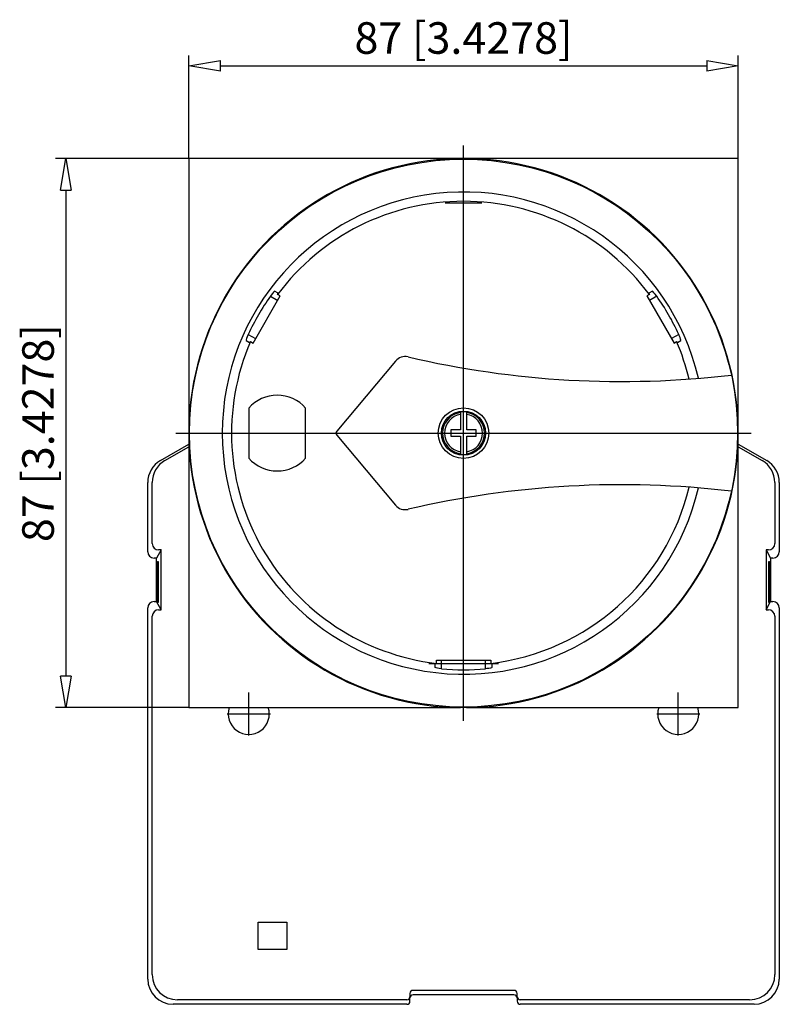
# Model space of a CAD drawing. Extents: x 473 to 683, y 522 to 594.
# Drawn here: x 473 to 521, y 531 to 594 of the extents above; entities that cross this region are included whole.
import ezdxf

# ---------------------------------------------------------------- set-up
doc = ezdxf.new("R2010")
doc.units = 0
doc.header["$LTSCALE"] = 0.25
doc.layers.get('0').update_dxf_attribs({"linetype": 'CONTINUOUS'})
doc.layers.add('BEM', color=3, linetype='CONTINUOUS')
doc.styles.get("Standard").update_dxf_attribs({"font": 'isocp.shx', "oblique": 15})

# ---------------------------------------------------------------- blocks, each defined once
blk = doc.blocks.new('_ClosedBlank')
at = {"layer": 'BEM', "color": 0, "lineweight": -2}
for p, q in [((-1, 0.167), (0, 0)), ((-1, 0.167), (-1, -0.167)), ((0, 0), (-1, -0.167))]:
    blk.add_line(p, q, dxfattribs=at)

msp = doc.modelspace()

# ---------------------------------------------------------------- linework, layer by layer
for p, q in [((483.439, 585.09), (483.439, 591.63)), ((518.239, 585.09), (518.239, 591.63)), ((485.439, 590.966), (516.239, 590.966)), ((500.839, 549.462), (500.839, 585.918)), ((483.439, 585.09), (474.99, 585.09)), ((518.239, 585.09), (483.439, 585.09)), ((483.439, 585.09), (483.439, 550.29)), ((518.239, 550.29), (518.239, 585.09)), ((475.654, 583.09), (475.654, 552.29)), ((499.684, 582.29), (501.994, 582.29)), ((488.801, 576.617), (488.734, 576.539)), ((488.849, 576.665), (488.801, 576.617)), ((488.873, 576.677), (488.849, 576.665)), ((489.093, 576.55), (488.873, 576.677)), ((512.805, 576.677), (512.585, 576.55)), ((512.81, 576.677), (512.805, 576.677)), ((512.844, 576.651), (512.81, 576.677)), ((512.901, 576.59), (512.844, 576.651)), ((512.973, 576.503), (512.901, 576.59)), ((485.676, 576.226), (485.865, 576.553)), ((487.508, 573.4), (489.228, 576.38)), ((488.655, 576.439), (488.605, 576.37)), ((488.605, 576.37), (489.068, 576.102)), ((488.734, 576.539), (488.655, 576.439)), ((489.063, 576.475), (489.09, 576.53)), ((489.228, 576.38), (489.063, 576.475)), ((489.09, 576.53), (489.093, 576.55)), ((512.615, 576.475), (512.45, 576.38)), ((512.45, 576.38), (514.17, 573.4)), ((512.585, 576.55), (512.588, 576.527)), ((512.588, 576.527), (512.615, 576.475)), ((513.072, 576.37), (512.61, 576.102)), ((513.051, 576.4), (512.973, 576.503)), ((513.072, 576.37), (513.051, 576.4)), ((515.812, 576.553), (516.001, 576.226)), ((487.075, 573.604), (487.07, 573.564)), ((487.07, 573.564), (487.073, 573.559)), ((487.073, 573.559), (487.293, 573.432)), ((487.098, 573.682), (487.075, 573.604)), ((487.137, 573.787), (487.098, 573.682)), ((487.187, 573.906), (487.137, 573.787)), ((487.205, 573.945), (487.187, 573.906)), ((487.205, 573.945), (487.668, 573.678)), ((487.311, 573.447), (487.343, 573.496)), ((487.343, 573.496), (487.508, 573.4)), ((514.472, 573.945), (514.01, 573.678)), ((514.17, 573.4), (514.335, 573.496)), ((514.335, 573.496), (514.368, 573.445)), ((514.385, 573.432), (514.605, 573.559)), ((514.507, 573.867), (514.472, 573.945)), ((514.555, 573.749), (514.507, 573.867)), ((514.589, 573.652), (514.555, 573.749)), ((514.606, 573.586), (514.589, 573.652)), ((514.605, 573.559), (514.606, 573.586)), ((487.293, 573.432), (487.311, 573.447)), ((514.368, 573.445), (514.385, 573.432)), ((496.53, 572.256), (492.806, 567.819)), ((487.239, 569.278), (487.239, 566.102)), ((490.839, 566.103), (490.839, 569.277)), ((500.639, 569.03), (500.639, 567.89)), ((501.039, 567.89), (501.039, 569.03)), ((500.039, 567.89), (500.039, 567.49)), ((500.639, 567.89), (500.039, 567.89)), ((501.639, 567.89), (501.039, 567.89)), ((501.639, 567.49), (501.639, 567.89)), ((482.611, 567.69), (519.067, 567.69)), ((492.806, 567.561), (496.53, 563.124)), ((500.039, 567.49), (500.639, 567.49)), ((500.639, 567.49), (500.639, 566.35)), ((501.039, 566.35), (501.039, 567.49)), ((501.039, 567.49), (501.639, 567.49)), ((481.639, 565.952), (483.439, 566.991)), ((481.921, 565.952), (483.439, 566.828)), ((518.239, 566.991), (520.039, 565.952)), ((518.239, 566.828), (519.757, 565.952)), ((480.839, 560.17), (480.839, 564.566)), ((481.121, 560.69), (481.121, 564.566)), ((520.557, 564.566), (520.557, 560.69)), ((520.839, 564.566), (520.839, 560.17)), ((481.399, 559.77), (481.239, 559.77)), ((481.681, 560.29), (481.399, 559.77)), ((481.399, 557.01), (481.399, 559.77)), ((481.681, 560.29), (481.521, 560.29)), ((481.681, 556.49), (481.681, 560.29)), ((519.997, 560.29), (520.279, 559.77)), ((519.997, 560.29), (519.997, 556.49)), ((520.157, 560.29), (519.997, 560.29)), ((520.279, 559.77), (520.279, 557.01)), ((520.439, 559.77), (520.279, 559.77)), ((481.466, 556.954), (481.466, 559.554)), ((481.466, 559.554), (481.496, 559.554)), ((481.496, 559.554), (481.496, 556.954)), ((520.181, 556.954), (520.181, 559.554)), ((520.181, 559.554), (520.211, 559.554)), ((520.211, 559.554), (520.211, 556.954)), ((481.239, 557.01), (481.399, 557.01)), ((481.681, 556.49), (481.399, 557.01)), ((481.496, 556.954), (481.466, 556.954)), ((519.997, 556.49), (520.279, 557.01)), ((520.211, 556.954), (520.181, 556.954)), ((520.279, 557.01), (520.439, 557.01)), ((480.839, 533.09), (480.839, 556.61)), ((481.121, 533.374), (481.121, 556.09)), ((481.521, 556.49), (481.681, 556.49)), ((519.997, 556.49), (520.157, 556.49)), ((520.557, 556.09), (520.557, 533.374)), ((520.839, 556.61), (520.839, 533.09)), ((498.634, 553.09), (503.044, 553.09)), ((499.039, 553.087), (499.061, 553.096)), ((499.039, 552.834), (499.039, 553.087)), ((499.061, 553.096), (499.119, 553.099)), ((499.119, 553.29), (502.559, 553.29)), ((499.119, 553.099), (499.119, 553.29)), ((499.439, 552.755), (499.439, 553.29)), ((502.239, 552.755), (502.239, 553.29)), ((502.559, 553.29), (502.559, 553.099)), ((502.559, 553.099), (502.62, 553.096)), ((502.62, 553.096), (502.639, 553.087)), ((502.639, 553.087), (502.639, 552.834)), ((499.048, 552.825), (499.039, 552.834)), ((499.099, 552.808), (499.048, 552.825)), ((499.188, 552.789), (499.099, 552.808)), ((499.306, 552.771), (499.188, 552.789)), ((499.439, 552.755), (499.306, 552.771)), ((502.324, 552.764), (502.239, 552.755)), ((502.45, 552.782), (502.324, 552.764)), ((502.551, 552.801), (502.45, 552.782)), ((502.616, 552.819), (502.551, 552.801)), ((502.639, 552.834), (502.616, 552.819)), ((487.239, 548.525), (487.239, 551.255)), ((514.439, 548.525), (514.439, 551.255)), ((483.439, 550.29), (474.99, 550.29)), ((483.439, 550.29), (500.634, 550.29)), ((485.874, 549.89), (488.604, 549.89)), ((501.028, 550.291), (500.65, 550.291)), ((501.044, 550.29), (518.239, 550.29)), ((513.074, 549.89), (515.804, 549.89)), ((487.839, 534.97), (487.839, 536.69)), ((487.839, 536.69), (489.639, 536.69)), ((489.639, 536.69), (489.639, 534.97)), ((489.639, 534.97), (487.839, 534.97)), ((504.033, 532.374), (497.645, 532.374)), ((497.245, 531.774), (482.721, 531.774)), ((497.445, 532.174), (497.445, 531.974)), ((497.445, 531.699), (497.445, 531.968)), ((497.445, 531.693), (497.445, 531.69)), ((504.033, 532.09), (497.645, 532.09)), ((504.233, 531.974), (504.233, 532.174)), ((504.233, 531.968), (504.233, 531.699)), ((504.233, 531.69), (504.233, 531.693)), ((518.957, 531.774), (504.433, 531.774)), ((497.245, 531.49), (482.439, 531.49)), ((519.239, 531.49), (504.433, 531.49))]:
    msp.add_line(p, q)
for radius in [17.36, 1.6, 1.4]:
    msp.add_circle((500.839, 567.69), radius)
for centre, radius, start, end in [((500.839, 567.69), 17.4, 30.62218, 149.37782), ((500.839, 567.69), 15.28, 13.13476, 346.86524), ((500.839, 567.69), 14.692, 36.72303, 143.27697), ((500.839, 567.69), 17.4, 150.62218, 269.37782), ((500.839, 567.69), 15, 144.64461, 155.35539), ((500.839, 567.69), 17.4, 270.62218, 29.37782), ((500.839, 567.69), 15, 24.64461, 35.35539), ((500.839, 567.69), 14.692, 156.72303, 263.27697), ((500.839, 567.69), 14.692, 13.48592, 23.27697), ((497.143, 571.742), 0.8, 76.83355, 140), ((510.839, 630.29), 59.329, 256.83355, 276.74202), ((489.038, 567.69), 2.4, 41.38074, 138.56151), ((500.839, 567.69), 1.322, 98.70083, 261.29917), ((500.839, 567.69), 1.203, 99.57352, 260.42648), ((500.839, 567.69), 1.355, 81.50893, 98.49107), ((500.839, 567.69), 1.322, 278.70083, 81.29917), ((500.839, 567.69), 1.203, 279.57352, 80.42648), ((492.959, 567.69), 0.2, 140, 220), ((489.038, 567.69), 2.4, 221.43849, 318.61926), ((500.839, 567.69), 1.355, 261.50893, 278.49107), ((482.439, 564.566), 1.6, 120, 180), ((482.721, 564.566), 1.6, 120, 180), ((518.957, 564.566), 1.6, 0, 60), ((519.239, 564.566), 1.6, 0, 60), ((510.839, 505.09), 59.329, 83.25798, 103.16645), ((500.839, 567.69), 14.692, 276.72303, 346.51408), ((497.143, 563.638), 0.8, 220, 283.16645), ((481.521, 560.69), 0.4, 180, 270), ((520.157, 560.69), 0.4, 270, 0), ((481.239, 560.17), 0.4, 180, 270), ((520.439, 560.17), 0.4, 270, 0), ((481.239, 556.61), 0.4, 90, 180), ((520.439, 556.61), 0.4, 0, 90), ((481.521, 556.09), 0.4, 90, 180), ((520.157, 556.09), 0.4, 0, 90), ((500.839, 567.69), 15, 264.64461, 275.35539), ((487.239, 549.89), 1.3, 162.07979, 17.92021), ((514.439, 549.89), 1.3, 162.07979, 17.92021), ((482.439, 533.09), 1.6, 180, 270), ((482.721, 533.374), 1.6, 180, 270), ((518.957, 533.374), 1.6, 270, 0), ((519.239, 533.09), 1.6, 270, 0), ((497.645, 532.174), 0.2, 90, 180), ((504.033, 532.174), 0.2, 0, 90), ((497.245, 531.974), 0.2, 270, 0), ((497.245, 531.69), 0.2, 270, 0), ((497.645, 531.89), 0.2, 90, 180), ((504.033, 531.89), 0.2, 0, 90), ((504.433, 531.974), 0.2, 180, 270), ((504.433, 531.69), 0.2, 180, 270)]:
    msp.add_arc(centre, radius, start, end)

# ---------------------------------------------------------------- block references
at = {"xscale": 2, "yscale": 2, "zscale": 2}
for p, rotation in [((483.439, 590.966), 180), ((475.654, 585.09), 90), ((475.654, 550.29), 270)]:
    msp.add_blockref('_ClosedBlank', p, dxfattribs=dict(at, rotation=rotation))
msp.add_blockref('_ClosedBlank', (518.239, 590.966), dxfattribs=at)

# ---------------------------------------------------------------- texts
at = {"insert": (500.839, 592.73), "char_height": 2, "attachment_point": 5}
msp.add_mtext('\\A1;87 [3.4278]', dxfattribs=at)
at = {"insert": (473.89, 567.69), "char_height": 2, "attachment_point": 5, "rotation": 90}
msp.add_mtext('\\A1;87 [3.4278]', dxfattribs=at)

doc.saveas('drawing.dxf')
